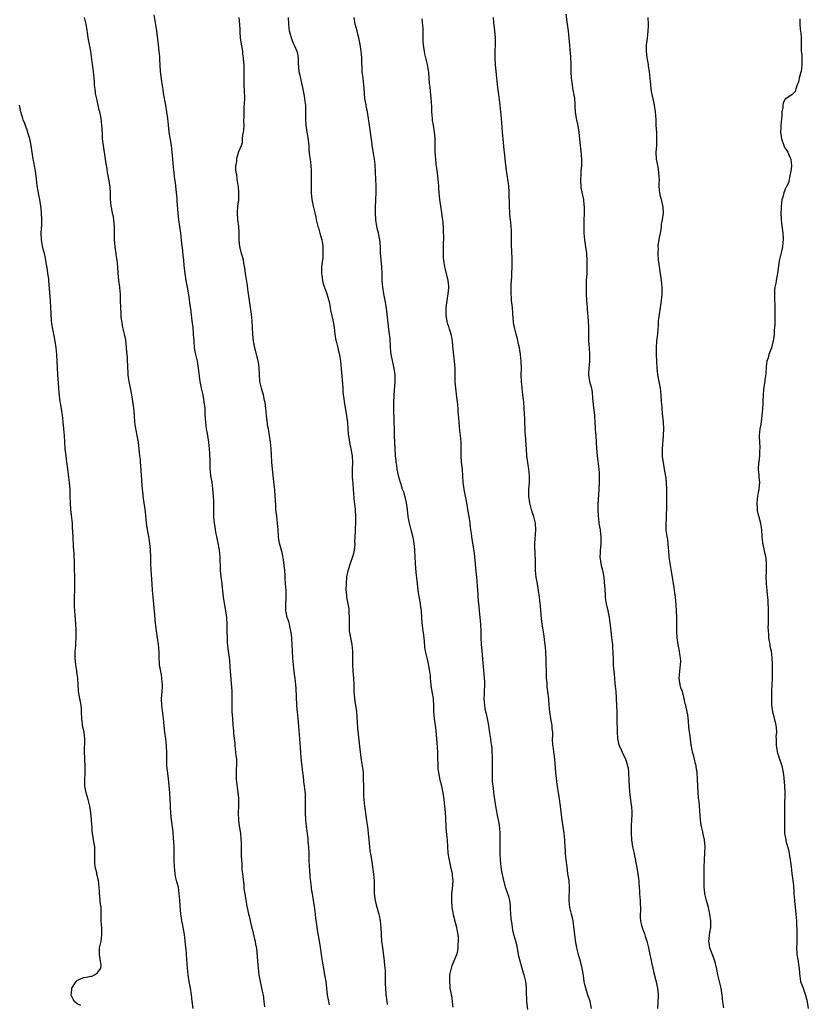
# Model space of a CAD drawing. Units: inches. Extents: x 2607000 to 2610000, y 1524000 to 1527000.
# Drawn here: x 2609736 to 2609970, y 1524578 to 1524870 of the extents above; entities that cross this region are included whole.
import ezdxf

# ---------------------------------------------------------------- set-up
doc = ezdxf.new("R2010")
doc.units = ezdxf.units.IN
doc.header["$MEASUREMENT"] = 0
doc.layers.add('LD26071524_10ft', color=7, linetype='Continuous')

msp = doc.modelspace()

# ---------------------------------------------------------------- linework, layer by layer
at = {"layer": 'LD26071524_10ft'}
for points, elevation in [([(2609787.39, 1524577), (2609787.13, 1524579.14), (2609786.94, 1524581.06), (2609786.61, 1524583), (2609786.22, 1524585), (2609785.92, 1524587), (2609785.73, 1524589), (2609785.62, 1524590.38), (2609785.5, 1524591.5), (2609785.3, 1524594.7), (2609785.23, 1524595.23), (2609785.08, 1524597), (2609784.79, 1524599), (2609784.5, 1524600.5), (2609784.31, 1524601.69), (2609784.06, 1524603), (2609783.92, 1524603.92), (2609783.79, 1524605), (2609783.68, 1524606.32), (2609783.55, 1524607.55), (2609783.45, 1524609), (2609783.3, 1524611), (2609783.01, 1524613), (2609782.58, 1524614.58), (2609782.18, 1524616.18), (2609782.05, 1524617), (2609781.95, 1524618.05), (2609781.84, 1524619), (2609781.76, 1524621), (2609781.76, 1524621.76), (2609781.73, 1524623), (2609781.74, 1524623.74), (2609781.72, 1524625), (2609781.64, 1524626.36), (2609781.61, 1524627.61), (2609781.47, 1524629), (2609781.45, 1524629.45), (2609780.99, 1524633), (2609780.76, 1524635), (2609780.64, 1524636.64), (2609780.64, 1524637.36), (2609780.59, 1524639), (2609780.49, 1524641), (2609780.2, 1524644.2), (2609779.94, 1524646.06), (2609779.61, 1524649), (2609779.6, 1524650.4), (2609779.57, 1524651), (2609779.58, 1524653), (2609779.51, 1524654.49), (2609779.5, 1524655), (2609779.27, 1524657), (2609778.99, 1524659), (2609778.81, 1524660.81), (2609778.63, 1524663), (2609778.11, 1524667), (2609778.05, 1524669), (2609778.08, 1524669.92), (2609778.28, 1524672.28), (2609778.27, 1524673), (2609778.18, 1524673.82), (2609778.14, 1524675), (2609777.99, 1524675.99), (2609777.8, 1524677), (2609777.46, 1524679), (2609777.42, 1524679.42), (2609777.33, 1524681), (2609777.3, 1524682.7), (2609777.13, 1524685), (2609776.87, 1524687), (2609776.57, 1524689), (2609776.14, 1524692.14), (2609776.03, 1524693.97), (2609775.8, 1524695.8), (2609775.71, 1524697), (2609775.52, 1524699), (2609775.38, 1524701), (2609775.28, 1524703), (2609774.93, 1524707), (2609774.88, 1524709), (2609774.86, 1524710.86), (2609774.74, 1524713), (2609774.52, 1524715), (2609774.21, 1524717), (2609774.01, 1524718.01), (2609773.72, 1524719.72), (2609773.56, 1524721), (2609773.34, 1524723.34), (2609773.13, 1524725.13), (2609772.85, 1524727), (2609772.56, 1524729), (2609772.53, 1524729.47), (2609772.38, 1524731), (2609772.28, 1524732.28), (2609771.92, 1524738.08), (2609771.83, 1524739), (2609771.74, 1524739.74), (2609771.62, 1524741), (2609771.14, 1524745), (2609770.8, 1524747), (2609770.52, 1524748.52), (2609770.39, 1524749), (2609770.23, 1524750.23), (2609770.12, 1524751), (2609770, 1524753), (2609769.89, 1524754.11), (2609769.83, 1524755), (2609769.74, 1524755.74), (2609769.24, 1524759), (2609768.84, 1524761.16), (2609768.43, 1524763), (2609768.22, 1524764.22), (2609768.13, 1524765), (2609768.11, 1524765.89), (2609768.03, 1524767), (2609767.98, 1524767.98), (2609767.95, 1524769), (2609767.88, 1524770.12), (2609767.76, 1524771.76), (2609767.65, 1524773), (2609767.49, 1524774.51), (2609767.45, 1524775), (2609767.4, 1524775.4), (2609767.08, 1524777), (2609766.58, 1524779), (2609766.31, 1524780.31), (2609766.21, 1524781), (2609766.08, 1524782.08), (2609766, 1524783), (2609765.9, 1524785), (2609765.89, 1524787), (2609765.84, 1524789), (2609765.77, 1524789.77), (2609765.63, 1524791), (2609765.34, 1524793), (2609765.13, 1524795.13), (2609765.03, 1524797), (2609764.86, 1524799), (2609764.61, 1524800.61), (2609764.57, 1524801), (2609764.27, 1524803), (2609764.17, 1524804.17), (2609764.08, 1524805), (2609764.08, 1524809), (2609763.96, 1524810.04), (2609763.87, 1524811), (2609763.73, 1524811.73), (2609763.45, 1524813), (2609763.07, 1524815.07), (2609762.93, 1524817.07), (2609762.9, 1524819), (2609762.78, 1524820.78), (2609762.4, 1524823), (2609762.15, 1524824.15), (2609762.01, 1524825), (2609761.85, 1524826.15), (2609761.58, 1524827.58), (2609761.39, 1524829), (2609760.79, 1524833), (2609760.55, 1524835), (2609760.46, 1524836.46), (2609760.35, 1524839), (2609760.09, 1524841), (2609759.87, 1524842.13), (2609759.68, 1524843), (2609759.54, 1524843.54), (2609759.24, 1524845), (2609758.82, 1524846.82), (2609758.48, 1524848.48), (2609758.4, 1524849), (2609758.14, 1524851), (2609758.1, 1524852.1), (2609757.99, 1524853), (2609757.95, 1524853.95), (2609757.8, 1524855), (2609757.72, 1524855.72), (2609757.53, 1524857), (2609757.04, 1524861.04), (2609756.69, 1524863), (2609756.3, 1524865), (2609756.15, 1524865.85), (2609755.85, 1524867.85), (2609755.66, 1524869), (2609755.2, 1524871)], 7490), ([(2609775.75, 1524871.75), (2609776.05, 1524869.95), (2609776.48, 1524867), (2609777, 1524862.92), (2609777.23, 1524861), (2609777.38, 1524859.38), (2609777.42, 1524858.58), (2609777.66, 1524855), (2609778.02, 1524852.02), (2609778.4, 1524849.6), (2609778.55, 1524848.55), (2609779.24, 1524845), (2609779.52, 1524843), (2609779.75, 1524841), (2609779.95, 1524839), (2609780.19, 1524837), (2609780.91, 1524833), (2609781.12, 1524831), (2609781.24, 1524829), (2609781.45, 1524826.55), (2609781.64, 1524825), (2609781.81, 1524823.81), (2609781.89, 1524823), (2609782.03, 1524822.03), (2609782.38, 1524819), (2609782.53, 1524817.47), (2609782.56, 1524817), (2609782.56, 1524816.56), (2609782.81, 1524812.81), (2609783.03, 1524811), (2609783.36, 1524809), (2609783.64, 1524807), (2609783.83, 1524805), (2609783.91, 1524803.91), (2609784.21, 1524801.79), (2609784.34, 1524800.34), (2609784.49, 1524799), (2609784.66, 1524797.34), (2609784.93, 1524795), (2609785.24, 1524793), (2609785.63, 1524791), (2609786.13, 1524788.13), (2609786.44, 1524785.56), (2609786.59, 1524784.59), (2609787.05, 1524781), (2609787.29, 1524779), (2609787.45, 1524777), (2609787.56, 1524775), (2609787.74, 1524773), (2609787.93, 1524771.93), (2609788.12, 1524771), (2609788.57, 1524769), (2609788.91, 1524767), (2609789.39, 1524763), (2609789.77, 1524761), (2609790.23, 1524759), (2609790.61, 1524757), (2609790.82, 1524755), (2609790.91, 1524753.09), (2609791.03, 1524750.97), (2609791.28, 1524749), (2609791.54, 1524747.54), (2609791.92, 1524745), (2609792.04, 1524744.04), (2609792.15, 1524743), (2609792.21, 1524741.79), (2609792.28, 1524741), (2609792.31, 1524740.31), (2609792.33, 1524739), (2609792.39, 1524737), (2609792.43, 1524736.43), (2609792.59, 1524735), (2609792.9, 1524733.1), (2609793.18, 1524731.18), (2609793.36, 1524729), (2609793.4, 1524727.4), (2609793.44, 1524726.56), (2609793.42, 1524725), (2609793.41, 1524723.41), (2609793.46, 1524722.54), (2609793.6, 1524721), (2609793.84, 1524719.84), (2609793.94, 1524719), (2609794.16, 1524717.84), (2609794.35, 1524717), (2609794.76, 1524715), (2609795.11, 1524713), (2609795.32, 1524711), (2609795.38, 1524707), (2609795.58, 1524705), (2609795.78, 1524703.78), (2609796.32, 1524699), (2609796.68, 1524696.68), (2609797.02, 1524695), (2609797.31, 1524693), (2609797.41, 1524691), (2609797.41, 1524689), (2609797.45, 1524687), (2609797.52, 1524685.52), (2609797.7, 1524683.7), (2609798.07, 1524681), (2609798.16, 1524680.16), (2609798.31, 1524678.31), (2609798.84, 1524671), (2609798.9, 1524669), (2609798.88, 1524667), (2609798.92, 1524665.08), (2609799.03, 1524663.03), (2609799.18, 1524661), (2609799.36, 1524659.36), (2609799.4, 1524658.6), (2609799.73, 1524655.73), (2609799.76, 1524655), (2609799.99, 1524653), (2609800.07, 1524652.07), (2609800.22, 1524651), (2609800.27, 1524649.73), (2609800.25, 1524649), (2609800.17, 1524648.17), (2609800.14, 1524647), (2609800.17, 1524645.83), (2609800.17, 1524645), (2609800.69, 1524641), (2609800.72, 1524640.72), (2609800.82, 1524639), (2609800.83, 1524637), (2609800.78, 1524635), (2609800.83, 1524632.83), (2609801.06, 1524631.06), (2609801.41, 1524629), (2609801.57, 1524627), (2609801.6, 1524626.4), (2609801.63, 1524623.63), (2609801.67, 1524623), (2609801.67, 1524622.33), (2609801.73, 1524621), (2609801.85, 1524619.85), (2609801.84, 1524619), (2609801.88, 1524618.12), (2609802.06, 1524617), (2609802.16, 1524616.16), (2609802.42, 1524613.58), (2609802.47, 1524612.47), (2609802.69, 1524611), (2609803, 1524609.18), (2609803.36, 1524607.36), (2609803.51, 1524606.49), (2609803.84, 1524605), (2609804.08, 1524604.08), (2609804.3, 1524603), (2609804.81, 1524600.81), (2609805, 1524600.2), (2609805.6, 1524597.6), (2609805.79, 1524597), (2609805.94, 1524595.94), (2609806.17, 1524595), (2609806.32, 1524593.68), (2609806.4, 1524592.4), (2609806.52, 1524591), (2609806.7, 1524589), (2609806.91, 1524587), (2609807.25, 1524585), (2609807.59, 1524583.59), (2609807.72, 1524583), (2609807.88, 1524582.12), (2609808.13, 1524581), (2609808.25, 1524580.25), (2609808.41, 1524579), (2609808.52, 1524577.48)], 7500), ([(2609827.89, 1524578.11), (2609827.53, 1524579.53), (2609827.3, 1524581), (2609826.82, 1524585), (2609826.49, 1524587), (2609826.23, 1524588.23), (2609825.74, 1524591), (2609825.67, 1524591.67), (2609825.49, 1524593), (2609825.21, 1524595.21), (2609824.93, 1524596.93), (2609824.31, 1524600.31), (2609824.2, 1524601), (2609824.09, 1524601.91), (2609823.79, 1524603.79), (2609823.68, 1524605), (2609823.4, 1524607.4), (2609823.15, 1524609), (2609822.78, 1524611), (2609822.55, 1524612.55), (2609822.47, 1524613), (2609822.13, 1524616.13), (2609821.99, 1524618.01), (2609821.9, 1524619), (2609821.82, 1524621), (2609821.78, 1524623), (2609821.7, 1524625), (2609821.56, 1524626.44), (2609821.48, 1524627.48), (2609821, 1524631), (2609820.81, 1524633), (2609820.71, 1524635), (2609820.72, 1524636.72), (2609820.71, 1524637.29), (2609820.75, 1524639), (2609820.71, 1524640.71), (2609820.67, 1524641.33), (2609820.48, 1524643), (2609820.26, 1524644.26), (2609820.09, 1524645.91), (2609819.95, 1524647), (2609819.88, 1524647.88), (2609819.77, 1524649), (2609819.58, 1524650.42), (2609819.49, 1524651.49), (2609819.32, 1524653), (2609819.06, 1524657), (2609818.76, 1524660.76), (2609818.55, 1524663), (2609818.33, 1524665), (2609818.3, 1524665.7), (2609818.18, 1524667), (2609817.98, 1524671.98), (2609817.87, 1524673), (2609817.63, 1524675), (2609817.54, 1524675.54), (2609817.35, 1524677), (2609817.13, 1524679), (2609816.96, 1524680.96), (2609816.83, 1524683), (2609816.77, 1524684.77), (2609816.63, 1524687), (2609816.46, 1524688.46), (2609816.38, 1524689), (2609816.16, 1524689.84), (2609815.94, 1524691), (2609815.76, 1524691.76), (2609815.33, 1524693), (2609815, 1524694.55), (2609814.92, 1524695), (2609814.91, 1524696.91), (2609814.99, 1524699), (2609814.95, 1524701), (2609814.83, 1524703), (2609814.74, 1524704.74), (2609814.69, 1524705.31), (2609814.58, 1524707), (2609814.44, 1524708.44), (2609814.19, 1524710.19), (2609814.05, 1524711), (2609813.86, 1524711.86), (2609813.01, 1524715.01), (2609812.75, 1524716.75), (2609812.75, 1524717.25), (2609812.63, 1524719), (2609812.43, 1524721), (2609812.18, 1524723), (2609811.97, 1524725), (2609811.89, 1524726.11), (2609811.83, 1524727.83), (2609811.76, 1524729), (2609811.6, 1524731), (2609811.52, 1524731.52), (2609811.13, 1524735.13), (2609810.78, 1524739), (2609810.61, 1524741.39), (2609810.51, 1524743), (2609810.33, 1524745), (2609810.07, 1524747), (2609809.71, 1524749), (2609809.59, 1524749.59), (2609809.32, 1524751.32), (2609809.14, 1524753), (2609808.99, 1524755), (2609808.76, 1524756.76), (2609808.61, 1524757.39), (2609808.25, 1524759), (2609807.97, 1524759.97), (2609807.66, 1524761), (2609807.23, 1524763), (2609807.11, 1524765), (2609807.01, 1524767.01), (2609806.75, 1524768.75), (2609805.7, 1524773), (2609805.3, 1524775), (2609805.07, 1524777), (2609804.92, 1524781), (2609804.73, 1524783), (2609804.44, 1524785), (2609804.11, 1524787), (2609803.62, 1524790.38), (2609803.48, 1524791.48), (2609802.94, 1524795), (2609802.71, 1524796.71), (2609802.56, 1524797.44), (2609802.29, 1524799), (2609802.06, 1524800.06), (2609801.76, 1524801), (2609801.32, 1524802.68), (2609801.25, 1524803), (2609801.08, 1524805), (2609801.09, 1524807.09), (2609800.94, 1524809), (2609800.67, 1524811), (2609800.55, 1524813), (2609800.69, 1524815), (2609800.91, 1524816.91), (2609800.98, 1524819), (2609800.83, 1524820.83), (2609800.73, 1524821.27), (2609800.49, 1524823), (2609800.36, 1524824.36), (2609800.21, 1524825), (2609800.09, 1524825.91), (2609800.11, 1524827), (2609800.35, 1524828.35), (2609800.35, 1524829), (2609800.44, 1524829.56), (2609801, 1524831.2), (2609801.71, 1524833), (2609802.05, 1524833.95), (2609802.05, 1524835), (2609802.12, 1524836.12), (2609802.34, 1524837), (2609802.45, 1524837.55), (2609802.52, 1524839), (2609802.46, 1524840.46), (2609802.54, 1524841.46), (2609802.5, 1524843), (2609802.57, 1524844.57), (2609802.66, 1524845.34), (2609802.72, 1524847), (2609802.66, 1524849.34), (2609802.57, 1524851), (2609802.54, 1524852.54), (2609802.56, 1524853.44), (2609802.56, 1524855), (2609802.5, 1524857), (2609802.47, 1524857.53), (2609802.33, 1524859), (2609802.18, 1524860.18), (2609802.09, 1524861), (2609801.66, 1524863.66), (2609801.49, 1524865), (2609801.38, 1524866.62), (2609801.31, 1524867.31), (2609801.22, 1524869), (2609801.06, 1524870.94)], 7510), ([(2609815.62, 1524871), (2609815.65, 1524869), (2609815.77, 1524867.77), (2609815.88, 1524867), (2609816.24, 1524865.76), (2609816.44, 1524865), (2609817, 1524863.63), (2609817.21, 1524863.21), (2609817.47, 1524862.53), (2609818.13, 1524861), (2609818.33, 1524860.33), (2609818.52, 1524859), (2609818.57, 1524857.43), (2609818.79, 1524855), (2609819, 1524853.91), (2609819.54, 1524851.54), (2609819.79, 1524850.21), (2609820.24, 1524848.24), (2609820.47, 1524847), (2609820.67, 1524845.33), (2609820.72, 1524845), (2609820.74, 1524844.74), (2609820.77, 1524843), (2609820.74, 1524840.74), (2609820.81, 1524839), (2609821.1, 1524837), (2609821.43, 1524835.43), (2609821.5, 1524834.5), (2609821.68, 1524833), (2609821.76, 1524831.76), (2609821.94, 1524829.94), (2609822.18, 1524828.18), (2609822.31, 1524827), (2609822.38, 1524825.62), (2609822.44, 1524825), (2609822.45, 1524824.45), (2609822.45, 1524823), (2609822.42, 1524822.42), (2609822.37, 1524820.37), (2609822.39, 1524819), (2609822.58, 1524817), (2609822.98, 1524814.98), (2609823.48, 1524813), (2609823.78, 1524811.78), (2609823.94, 1524811), (2609824.41, 1524809), (2609824.54, 1524808.54), (2609825.01, 1524807), (2609825.59, 1524805), (2609825.82, 1524803.82), (2609825.89, 1524803), (2609825.85, 1524802.15), (2609825.9, 1524801), (2609825.83, 1524799.83), (2609825.64, 1524798.36), (2609825.52, 1524797), (2609825.48, 1524795), (2609825.57, 1524794.43), (2609825.75, 1524793), (2609825.99, 1524791.99), (2609827.08, 1524789), (2609827.66, 1524787), (2609827.85, 1524786.15), (2609828.06, 1524785), (2609828.18, 1524784.18), (2609828.83, 1524781.17), (2609829.22, 1524779), (2609829.46, 1524777), (2609829.65, 1524775.65), (2609829.78, 1524775), (2609830.28, 1524773), (2609830.45, 1524772.45), (2609830.82, 1524770.82), (2609831.08, 1524769), (2609831.68, 1524762.32), (2609831.76, 1524761), (2609831.8, 1524759.8), (2609831.9, 1524759), (2609832.07, 1524757.93), (2609832.15, 1524757), (2609832.91, 1524752.91), (2609833, 1524752.24), (2609833.15, 1524750.85), (2609833.33, 1524749), (2609833.42, 1524747.42), (2609833.61, 1524746.39), (2609833.75, 1524745), (2609833.95, 1524743.95), (2609834.15, 1524743), (2609834.53, 1524741), (2609834.65, 1524739), (2609834.58, 1524737), (2609834.57, 1524735), (2609834.71, 1524733.29), (2609834.73, 1524732.73), (2609834.91, 1524731), (2609835.18, 1524727.18), (2609835.25, 1524726.75), (2609835.45, 1524725), (2609835.59, 1524723), (2609835.53, 1524721), (2609835.43, 1524719.43), (2609835.43, 1524719), (2609835.47, 1524718.53), (2609835.38, 1524717), (2609835.31, 1524715.31), (2609835.35, 1524715), (2609835.36, 1524714.64), (2609835.18, 1524713), (2609835, 1524712), (2609834.7, 1524711), (2609833.97, 1524709), (2609833.27, 1524706.73), (2609833, 1524705.56), (2609832.93, 1524705.07), (2609832.93, 1524704.93), (2609832.75, 1524703), (2609832.71, 1524701.29), (2609832.73, 1524701), (2609832.78, 1524700.78), (2609832.92, 1524699), (2609833, 1524698.52), (2609833.61, 1524695.61), (2609833.59, 1524695), (2609833.55, 1524694.45), (2609833.67, 1524693), (2609833.7, 1524691.7), (2609833.66, 1524691), (2609833.72, 1524689), (2609834.05, 1524687), (2609834.51, 1524685), (2609834.72, 1524683), (2609834.71, 1524681.29), (2609834.72, 1524679), (2609834.8, 1524677.2), (2609834.96, 1524675), (2609835.05, 1524673), (2609835.1, 1524671), (2609835.25, 1524669), (2609835.48, 1524667.48), (2609835.62, 1524666.38), (2609835.84, 1524665), (2609836.08, 1524661.92), (2609836.18, 1524660.18), (2609836.49, 1524657.51), (2609836.93, 1524653), (2609837.26, 1524650.74), (2609837.55, 1524649), (2609837.72, 1524647.72), (2609837.79, 1524647), (2609837.88, 1524645), (2609837.91, 1524643), (2609837.95, 1524642.05), (2609837.98, 1524639.98), (2609838.04, 1524639), (2609838.24, 1524637), (2609838.82, 1524632.82), (2609839.1, 1524631), (2609839.35, 1524629), (2609839.67, 1524625), (2609839.81, 1524623.81), (2609840.16, 1524621.84), (2609840.37, 1524620.37), (2609840.9, 1524616.9), (2609841.11, 1524614.89), (2609841.14, 1524613), (2609841.11, 1524611.11), (2609841.36, 1524609), (2609841.74, 1524607.74), (2609842.31, 1524605.69), (2609842.52, 1524605), (2609842.61, 1524604.61), (2609842.87, 1524603), (2609843.03, 1524601), (2609843.16, 1524598.84), (2609843.31, 1524597), (2609843.53, 1524595), (2609843.94, 1524591.94), (2609844.1, 1524591), (2609844.21, 1524589.79), (2609844.31, 1524589), (2609844.36, 1524588.36), (2609844.33, 1524585.67), (2609844.39, 1524584.39), (2609844.59, 1524581.41), (2609844.59, 1524581), (2609844.62, 1524580.62), (2609844.81, 1524579), (2609845, 1524578.15)], 7520), ([(2609864.56, 1524577.44), (2609864.38, 1524579), (2609864.21, 1524580.21), (2609863.81, 1524582.19), (2609863.69, 1524583), (2609863.67, 1524583.67), (2609863.51, 1524585), (2609863.51, 1524586.49), (2609863.57, 1524587), (2609863.79, 1524587.79), (2609864.02, 1524589), (2609864.28, 1524589.72), (2609865.59, 1524593), (2609865.92, 1524594.08), (2609865.99, 1524595), (2609866.02, 1524596.02), (2609866.14, 1524597), (2609866.13, 1524597.87), (2609866.06, 1524599), (2609865.85, 1524599.85), (2609865.65, 1524601), (2609865.06, 1524603.07), (2609865, 1524603.35), (2609864.65, 1524604.65), (2609864.53, 1524605.47), (2609864.28, 1524607), (2609864.11, 1524609), (2609864.1, 1524609.9), (2609864.17, 1524611), (2609864.38, 1524612.38), (2609864.55, 1524615), (2609864.38, 1524616.38), (2609864.33, 1524617), (2609863.88, 1524619), (2609863.4, 1524621), (2609863.08, 1524623.08), (2609862.96, 1524625.04), (2609862.81, 1524627), (2609862.64, 1524628.64), (2609862.5, 1524630.5), (2609862.35, 1524633.65), (2609862.27, 1524635), (2609862.14, 1524636.14), (2609862.09, 1524637), (2609861.97, 1524637.97), (2609861.88, 1524639), (2609861.57, 1524641), (2609861.14, 1524643), (2609860.72, 1524644.72), (2609860.62, 1524645.38), (2609860.29, 1524647), (2609860.12, 1524648.12), (2609860.06, 1524649), (2609860.07, 1524649.93), (2609860, 1524651), (2609859.96, 1524651.96), (2609859.97, 1524653), (2609859.82, 1524655.82), (2609859.46, 1524659.46), (2609859.27, 1524661), (2609858.99, 1524663), (2609858.82, 1524665), (2609858.8, 1524667), (2609858.71, 1524668.71), (2609858.68, 1524669), (2609858.14, 1524672.14), (2609858.04, 1524673), (2609857.85, 1524675), (2609857.8, 1524675.8), (2609857.65, 1524677), (2609857.34, 1524678.66), (2609857.26, 1524679.26), (2609856.82, 1524681), (2609856.37, 1524683), (2609856.17, 1524684.17), (2609856.01, 1524685.99), (2609855.8, 1524687.8), (2609855.68, 1524689), (2609855.38, 1524691.38), (2609855.23, 1524693), (2609855.1, 1524695), (2609854.89, 1524696.89), (2609854.85, 1524697.15), (2609854.28, 1524700.28), (2609853.94, 1524703), (2609853.87, 1524703.87), (2609853.56, 1524706.44), (2609853.33, 1524709), (2609853.17, 1524713), (2609852.98, 1524715), (2609852.68, 1524716.68), (2609852.07, 1524719), (2609851.83, 1524719.83), (2609851.54, 1524721), (2609851.19, 1524723), (2609851.01, 1524725), (2609850.72, 1524727), (2609850.4, 1524728.4), (2609850.18, 1524729), (2609849.95, 1524729.95), (2609849.54, 1524731), (2609849.45, 1524731.45), (2609848.91, 1524733), (2609848.36, 1524735), (2609848.1, 1524736.1), (2609847.96, 1524737), (2609847.82, 1524738.18), (2609847.67, 1524739), (2609847.59, 1524739.59), (2609847.45, 1524741), (2609847.32, 1524743), (2609847.14, 1524746.86), (2609847.09, 1524749), (2609847.06, 1524750.94), (2609846.95, 1524755), (2609846.94, 1524756.94), (2609847, 1524758.65), (2609847.01, 1524759.01), (2609847.31, 1524763), (2609847.32, 1524765), (2609847.08, 1524767), (2609846.16, 1524771), (2609846.05, 1524772.05), (2609845.93, 1524773), (2609845.91, 1524773.91), (2609845.85, 1524775), (2609845.8, 1524775.8), (2609845.68, 1524777), (2609845.47, 1524778.53), (2609845.38, 1524779.38), (2609844.97, 1524783), (2609844.72, 1524784.72), (2609844.32, 1524787), (2609843.95, 1524789), (2609843.64, 1524791), (2609843.5, 1524793), (2609843.48, 1524795), (2609843.36, 1524797), (2609843.13, 1524799.13), (2609843.01, 1524801), (2609842.97, 1524803), (2609842.79, 1524805), (2609842.36, 1524807), (2609842.09, 1524808.09), (2609841.89, 1524809), (2609841.57, 1524811), (2609841.46, 1524813), (2609841.5, 1524814.5), (2609841.64, 1524817), (2609841.69, 1524819), (2609841.67, 1524821), (2609841.62, 1524823), (2609841.52, 1524825), (2609841.35, 1524827.35), (2609841.16, 1524829), (2609841, 1524830.15), (2609840.52, 1524833), (2609840.46, 1524833.54), (2609840.07, 1524836.07), (2609839.97, 1524837), (2609839.74, 1524839), (2609839.46, 1524841), (2609839.1, 1524843), (2609838.73, 1524844.73), (2609838.69, 1524845), (2609838.42, 1524846.42), (2609838.34, 1524847), (2609838.09, 1524849.91), (2609838.05, 1524851), (2609837.96, 1524851.96), (2609837.81, 1524853), (2609837.58, 1524855), (2609837.43, 1524859), (2609837.21, 1524861), (2609836.91, 1524863), (2609836.56, 1524865), (2609836.39, 1524865.61), (2609836.04, 1524867), (2609835.44, 1524869), (2609835.14, 1524871)], 7530), ([(2609905.59, 1524577), (2609905.13, 1524579.13), (2609904.52, 1524581), (2609903.89, 1524583), (2609903.71, 1524583.71), (2609903.44, 1524585), (2609903.21, 1524586.79), (2609902.84, 1524589), (2609902.28, 1524591), (2609901.68, 1524593), (2609901.23, 1524595), (2609900.87, 1524597.13), (2609900.62, 1524599), (2609900.47, 1524600.47), (2609900.12, 1524603), (2609899.9, 1524603.9), (2609899.67, 1524605), (2609899.17, 1524607), (2609898.93, 1524608.93), (2609898.93, 1524609.07), (2609899.08, 1524613), (2609898.9, 1524615), (2609898.58, 1524617), (2609898.31, 1524619), (2609898.07, 1524621), (2609897.87, 1524623), (2609897.81, 1524623.81), (2609897.69, 1524626.31), (2609897.64, 1524627), (2609897.44, 1524629), (2609896.89, 1524632.89), (2609896.35, 1524637), (2609895.93, 1524639.93), (2609895.76, 1524641), (2609895.5, 1524643), (2609895.43, 1524643.43), (2609895.02, 1524647.02), (2609894.67, 1524651), (2609894.5, 1524652.5), (2609894.38, 1524653), (2609894.25, 1524654.25), (2609894.09, 1524655), (2609894.04, 1524657), (2609894.08, 1524657.92), (2609894.05, 1524659), (2609893.94, 1524659.94), (2609893.86, 1524661), (2609893.5, 1524663), (2609893.2, 1524665), (2609893.04, 1524666.96), (2609892.9, 1524668.9), (2609892.65, 1524671), (2609892.45, 1524672.45), (2609892.4, 1524673), (2609892.39, 1524673.61), (2609892.25, 1524675), (2609892.21, 1524676.21), (2609892.17, 1524680.17), (2609891.99, 1524683), (2609891.81, 1524685), (2609891.65, 1524686.35), (2609891.54, 1524687.54), (2609890.92, 1524691), (2609890.72, 1524692.72), (2609890.55, 1524695), (2609890.41, 1524696.41), (2609890.37, 1524697), (2609890.15, 1524699), (2609889.89, 1524701), (2609889.66, 1524702.34), (2609889.45, 1524703.45), (2609889.2, 1524705), (2609889, 1524706.97), (2609888.92, 1524709.08), (2609888.82, 1524712.82), (2609888.79, 1524713.21), (2609888.79, 1524715), (2609889.03, 1524719), (2609888.92, 1524721), (2609888.47, 1524723), (2609888.09, 1524724.09), (2609887.82, 1524725), (2609887.27, 1524727), (2609886.99, 1524729), (2609886.99, 1524731), (2609887.14, 1524733), (2609887.17, 1524735), (2609887, 1524737), (2609886.7, 1524739), (2609886.43, 1524741), (2609886.25, 1524743), (2609886.15, 1524744.15), (2609886.07, 1524745.93), (2609885.93, 1524747.93), (2609885.82, 1524751.82), (2609885.61, 1524755), (2609885.45, 1524757), (2609885.24, 1524759), (2609884.98, 1524760.98), (2609884.79, 1524763), (2609884.75, 1524765), (2609884.76, 1524767), (2609884.7, 1524769), (2609884.51, 1524771), (2609884.33, 1524772.33), (2609884.2, 1524773), (2609883.93, 1524774.07), (2609883.63, 1524775.63), (2609883.24, 1524777), (2609882.73, 1524779), (2609882.47, 1524780.47), (2609882.4, 1524781), (2609882.37, 1524781.63), (2609882.12, 1524785), (2609881.86, 1524787), (2609881.79, 1524787.79), (2609881.69, 1524789), (2609881.75, 1524790.25), (2609881.72, 1524791), (2609881.73, 1524791.73), (2609881.92, 1524794.08), (2609881.94, 1524795), (2609882.02, 1524797), (2609882.04, 1524799), (2609881.89, 1524802.11), (2609881.82, 1524803), (2609881.82, 1524805), (2609881.87, 1524807), (2609881.81, 1524807.81), (2609881.78, 1524809), (2609881.65, 1524810.35), (2609881.48, 1524811.48), (2609881.34, 1524813), (2609881.24, 1524815), (2609881.25, 1524815.25), (2609881.17, 1524818.83), (2609881.18, 1524819.18), (2609881.01, 1524821), (2609880.46, 1524825), (2609880.4, 1524825.6), (2609880.08, 1524828.08), (2609879.89, 1524830.11), (2609879.68, 1524831.68), (2609879.32, 1524835), (2609879.15, 1524837), (2609878.89, 1524841.11), (2609878.72, 1524843), (2609878.51, 1524845), (2609878.12, 1524848.12), (2609877.81, 1524850.19), (2609877.24, 1524855), (2609877.06, 1524857), (2609876.99, 1524859), (2609877.04, 1524861.04), (2609877.11, 1524863), (2609877.08, 1524865), (2609876.89, 1524867), (2609876.69, 1524868.69), (2609876.64, 1524869.36), (2609876.48, 1524871)], 7550), ([(2609897.97, 1524871.97), (2609898.27, 1524869.73), (2609898.36, 1524869), (2609898.64, 1524867), (2609898.88, 1524864.88), (2609899.3, 1524859.3), (2609899.42, 1524857), (2609899.45, 1524855), (2609899.53, 1524853), (2609899.8, 1524851), (2609899.98, 1524850.02), (2609900.18, 1524849), (2609900.48, 1524847), (2609900.61, 1524845.39), (2609900.64, 1524844.64), (2609900.76, 1524843), (2609901.05, 1524841), (2609901.38, 1524839.38), (2609901.67, 1524837.67), (2609901.77, 1524837), (2609902.13, 1524833.87), (2609902.46, 1524830.46), (2609902.58, 1524828.58), (2609902.56, 1524827), (2609902.43, 1524825.57), (2609902.43, 1524825), (2609902.4, 1524824.4), (2609902.29, 1524823), (2609902.31, 1524822.31), (2609902.38, 1524821), (2609902.44, 1524820.44), (2609903.16, 1524817), (2609903.33, 1524815.33), (2609903.38, 1524815), (2609903.41, 1524813), (2609903.34, 1524810.66), (2609903.27, 1524809), (2609903.27, 1524807), (2609903.46, 1524805), (2609903.69, 1524803.69), (2609903.79, 1524803), (2609904.05, 1524801), (2609904.17, 1524799), (2609904.2, 1524797), (2609904.15, 1524795), (2609904.03, 1524793), (2609903.95, 1524791), (2609903.97, 1524789), (2609904.07, 1524787), (2609904.25, 1524785), (2609904.33, 1524784.33), (2609904.62, 1524781), (2609904.67, 1524779), (2609904.64, 1524777), (2609904.67, 1524776.67), (2609904.71, 1524775), (2609904.86, 1524773), (2609904.96, 1524771), (2609904.93, 1524769), (2609904.77, 1524767), (2609904.69, 1524765.31), (2609904.67, 1524765), (2609904.95, 1524763), (2609905.52, 1524761), (2609905.77, 1524759.77), (2609905.89, 1524758.11), (2609906.06, 1524756.06), (2609906.42, 1524753), (2609906.45, 1524752.45), (2609906.56, 1524751), (2609906.67, 1524749.33), (2609906.66, 1524748.66), (2609906.81, 1524747), (2609906.97, 1524745.03), (2609907.08, 1524743.08), (2609907.24, 1524741), (2609907.72, 1524737), (2609907.82, 1524735.82), (2609907.83, 1524735), (2609907.83, 1524734.17), (2609907.84, 1524733), (2609907.77, 1524731), (2609907.45, 1524726.55), (2609907.43, 1524725), (2609907.52, 1524723), (2609907.61, 1524722.39), (2609907.76, 1524721), (2609907.92, 1524719.92), (2609908.11, 1524719), (2609908.28, 1524717.72), (2609908.36, 1524717), (2609908.34, 1524715), (2609908.2, 1524713.8), (2609908.14, 1524713), (2609908.13, 1524712.13), (2609908.08, 1524711), (2609908.35, 1524709), (2609908.45, 1524708.45), (2609908.82, 1524707), (2609909.18, 1524705), (2609909.37, 1524703.37), (2609909.5, 1524701.5), (2609909.6, 1524699.6), (2609909.65, 1524699), (2609909.77, 1524698.23), (2609909.93, 1524697), (2609910.37, 1524695), (2609910.77, 1524693), (2609911.26, 1524689), (2609911.54, 1524687), (2609911.59, 1524686.41), (2609911.76, 1524685), (2609911.84, 1524683.84), (2609911.89, 1524683), (2609912.01, 1524680.01), (2609912.03, 1524679), (2609912.09, 1524677.91), (2609912.17, 1524677), (2609912.26, 1524676.26), (2609912.53, 1524673.47), (2609912.63, 1524672.63), (2609912.76, 1524671), (2609912.86, 1524669.14), (2609912.88, 1524668.88), (2609913.06, 1524665), (2609913.13, 1524662.87), (2609913.15, 1524659.15), (2609913.31, 1524657), (2609913.6, 1524655.6), (2609913.79, 1524655), (2609914.45, 1524653.55), (2609914.68, 1524653), (2609915, 1524652.34), (2609915.48, 1524651.48), (2609915.67, 1524651), (2609915.91, 1524650.09), (2609916.29, 1524649), (2609916.4, 1524648.4), (2609916.57, 1524647), (2609916.68, 1524644.68), (2609916.73, 1524643), (2609916.87, 1524641.13), (2609917.36, 1524637.36), (2609917.4, 1524637), (2609917.52, 1524635), (2609917.51, 1524634.49), (2609917.44, 1524633), (2609917.33, 1524631.33), (2609917.3, 1524629), (2609917.44, 1524627), (2609917.77, 1524625), (2609918.22, 1524623), (2609918.34, 1524622.34), (2609918.63, 1524621), (2609918.67, 1524620.67), (2609919, 1524618.87), (2609919.36, 1524617), (2609919.56, 1524615.56), (2609919.61, 1524615), (2609919.6, 1524614.4), (2609919.69, 1524613), (2609919.8, 1524611.8), (2609919.83, 1524611), (2609920.02, 1524609), (2609920.02, 1524608.02), (2609920.09, 1524607), (2609920.11, 1524605.89), (2609920.04, 1524605), (2609920.04, 1524604.04), (2609920.09, 1524603), (2609920.41, 1524601.59), (2609920.57, 1524601), (2609920.72, 1524600.72), (2609921, 1524599.94), (2609921.27, 1524599.27), (2609921.51, 1524598.49), (2609922.03, 1524597), (2609922.5, 1524595), (2609922.87, 1524593), (2609923.24, 1524591.23), (2609923.34, 1524590.66), (2609923.74, 1524589), (2609924, 1524588), (2609924.67, 1524585.33), (2609925.15, 1524583), (2609925.3, 1524581.3), (2609925.34, 1524581), (2609925.29, 1524578.71), (2609925.18, 1524577)], 7560), ([(2609944.78, 1524577.22), (2609944.56, 1524579), (2609944.3, 1524581), (2609943.99, 1524583), (2609943.83, 1524583.83), (2609943.56, 1524585), (2609943.06, 1524587), (2609942.71, 1524588.71), (2609942.35, 1524590.35), (2609942.17, 1524591), (2609941.89, 1524591.89), (2609940.66, 1524595), (2609940.43, 1524596.43), (2609940.36, 1524597), (2609940.43, 1524597.57), (2609940.59, 1524599), (2609940.93, 1524601), (2609940.96, 1524603), (2609940.68, 1524605), (2609940.25, 1524607), (2609939.7, 1524609), (2609939.22, 1524611), (2609939.19, 1524611.19), (2609939, 1524613), (2609938.98, 1524615), (2609939.02, 1524617), (2609939.02, 1524619.02), (2609939.07, 1524621), (2609939.2, 1524623.2), (2609939.25, 1524625), (2609939.07, 1524627), (2609938.67, 1524628.67), (2609938.55, 1524629.45), (2609938.19, 1524631), (2609938.05, 1524632.05), (2609937.89, 1524633), (2609937.76, 1524634.24), (2609937.69, 1524635.69), (2609937.46, 1524638.54), (2609937.34, 1524639.34), (2609937.12, 1524643), (2609937.02, 1524645), (2609936.87, 1524647), (2609936.66, 1524648.66), (2609936.59, 1524649), (2609936.43, 1524649.57), (2609936.12, 1524651), (2609935.9, 1524651.9), (2609935.58, 1524653), (2609935.22, 1524654.78), (2609935.13, 1524655.13), (2609934.9, 1524656.9), (2609934.89, 1524657.11), (2609934.48, 1524660.48), (2609934.33, 1524662.33), (2609934.1, 1524664.1), (2609933.65, 1524666.35), (2609933.51, 1524667), (2609933.39, 1524667.39), (2609933.08, 1524669), (2609932.53, 1524671), (2609932.11, 1524672.11), (2609931.89, 1524673), (2609931.7, 1524674.3), (2609931.57, 1524675), (2609931.73, 1524677), (2609931.86, 1524678.14), (2609932.02, 1524679), (2609932.05, 1524680.05), (2609932.02, 1524681), (2609931.81, 1524682.19), (2609931.69, 1524683), (2609931.26, 1524685), (2609930.99, 1524687), (2609930.92, 1524688.92), (2609930.93, 1524690.93), (2609930.92, 1524692.92), (2609930.82, 1524695), (2609930.72, 1524696.72), (2609930.48, 1524699), (2609930.27, 1524700.27), (2609930.06, 1524701.94), (2609929.89, 1524703), (2609929.62, 1524705), (2609929.23, 1524707.23), (2609928.88, 1524709), (2609928.64, 1524711), (2609928.5, 1524713), (2609928.42, 1524713.58), (2609928.17, 1524716.17), (2609927.99, 1524717), (2609927.82, 1524718.18), (2609927.76, 1524719), (2609927.75, 1524719.75), (2609927.74, 1524721), (2609927.85, 1524722.15), (2609927.86, 1524723.86), (2609927.94, 1524725), (2609927.95, 1524726.05), (2609927.93, 1524731), (2609927.81, 1524733), (2609927.67, 1524734.33), (2609927.26, 1524737), (2609926.9, 1524739), (2609926.68, 1524740.68), (2609926.62, 1524741), (2609926.62, 1524742.62), (2609926.6, 1524743), (2609926.95, 1524747), (2609926.99, 1524749), (2609926.89, 1524750.89), (2609926.73, 1524752.73), (2609926.63, 1524753.37), (2609926.5, 1524755), (2609926.42, 1524756.42), (2609926.36, 1524757), (2609926.22, 1524759), (2609926.03, 1524761), (2609925.69, 1524763), (2609925.29, 1524765), (2609925.04, 1524767.04), (2609924.98, 1524769.02), (2609924.9, 1524771), (2609924.84, 1524773), (2609924.96, 1524775), (2609925.21, 1524777), (2609925.33, 1524778.67), (2609925.42, 1524779.42), (2609925.47, 1524781), (2609925.56, 1524781.56), (2609925.71, 1524783), (2609926.06, 1524785), (2609926.36, 1524787), (2609926.53, 1524789), (2609926.51, 1524791), (2609926.31, 1524793), (2609925.73, 1524797), (2609925.67, 1524797.67), (2609925.48, 1524799), (2609925.31, 1524801), (2609925.41, 1524802.59), (2609925.39, 1524803), (2609925.39, 1524803.39), (2609925.68, 1524805), (2609925.76, 1524805.76), (2609926.01, 1524807), (2609926.21, 1524808.21), (2609926.33, 1524809), (2609926.37, 1524809.63), (2609926.66, 1524811), (2609926.9, 1524812.9), (2609926.82, 1524814.82), (2609926.48, 1524816.48), (2609926.3, 1524817), (2609926.08, 1524817.92), (2609925.84, 1524819), (2609925.77, 1524819.77), (2609925.69, 1524821), (2609925.68, 1524821.68), (2609925.7, 1524823), (2609925.64, 1524823.64), (2609925.58, 1524825), (2609925.3, 1524826.7), (2609924.89, 1524829), (2609924.8, 1524831), (2609924.93, 1524832.93), (2609924.99, 1524835), (2609924.91, 1524836.91), (2609924.78, 1524839), (2609924.71, 1524840.71), (2609924.55, 1524843), (2609924.25, 1524845), (2609924.03, 1524845.97), (2609923.41, 1524849), (2609923.19, 1524850.81), (2609923.13, 1524851.14), (2609922.98, 1524853.02), (2609922.77, 1524855), (2609922.52, 1524856.52), (2609922.46, 1524857), (2609922.11, 1524859), (2609921.88, 1524861), (2609921.9, 1524862.1), (2609921.93, 1524863), (2609922.1, 1524864.1), (2609922.2, 1524865), (2609922.26, 1524865.74), (2609922.42, 1524867), (2609922.46, 1524868.46), (2609922.46, 1524869), (2609922.33, 1524871)], 7570), ([(2609886.68, 1524576.68), (2609886.4, 1524579), (2609886.35, 1524580.35), (2609886.29, 1524581), (2609886.31, 1524582.31), (2609886.28, 1524583), (2609886.18, 1524584.18), (2609886.08, 1524585), (2609885.58, 1524587), (2609885.44, 1524587.44), (2609884.38, 1524591), (2609884.1, 1524592.1), (2609883.91, 1524593), (2609883.47, 1524595.47), (2609883.1, 1524597), (2609882.55, 1524599), (2609882.26, 1524600.26), (2609882.11, 1524601), (2609882.01, 1524601.99), (2609881.85, 1524603), (2609881.75, 1524603.75), (2609881.56, 1524606.44), (2609881.53, 1524607.53), (2609881.33, 1524609), (2609881, 1524610.27), (2609880.77, 1524611), (2609880.08, 1524613), (2609879.46, 1524615.46), (2609879, 1524617.66), (2609878.77, 1524619), (2609878.55, 1524621), (2609878.45, 1524623), (2609878.44, 1524624.44), (2609878.51, 1524627), (2609878.5, 1524628.5), (2609878.48, 1524629), (2609878.37, 1524630.37), (2609878.13, 1524632.13), (2609877.7, 1524634.3), (2609877.49, 1524635.49), (2609877.2, 1524637), (2609877, 1524638.31), (2609876.61, 1524641), (2609876.56, 1524641.44), (2609876.35, 1524643), (2609876.25, 1524644.25), (2609876.2, 1524645), (2609876.17, 1524645.83), (2609876.18, 1524647), (2609876.21, 1524648.21), (2609876.17, 1524649.83), (2609876.18, 1524651), (2609876.1, 1524653.9), (2609875.97, 1524655), (2609875.82, 1524655.82), (2609875.69, 1524657), (2609875.35, 1524659.35), (2609875.07, 1524661), (2609874.68, 1524663), (2609874.43, 1524664.43), (2609874.25, 1524665), (2609874.04, 1524665.96), (2609873.88, 1524667), (2609873.74, 1524669), (2609873.81, 1524670.19), (2609873.84, 1524671), (2609873.95, 1524673), (2609873.88, 1524674.12), (2609873.86, 1524675), (2609873.53, 1524678.47), (2609873.42, 1524679.42), (2609873.1, 1524683.1), (2609872.96, 1524684.96), (2609872.85, 1524687), (2609872.81, 1524688.81), (2609872.73, 1524691), (2609872.56, 1524693), (2609872.36, 1524695), (2609872.25, 1524696.25), (2609872.05, 1524697.95), (2609871.98, 1524699), (2609871.93, 1524699.93), (2609871.81, 1524701), (2609871.53, 1524705), (2609871.39, 1524706.61), (2609870.95, 1524710.95), (2609870.73, 1524712.73), (2609870.62, 1524713.38), (2609870.2, 1524716.2), (2609870.05, 1524717), (2609869.93, 1524717.93), (2609869.7, 1524719.7), (2609869.58, 1524721), (2609869.32, 1524723), (2609868.93, 1524725.07), (2609868.54, 1524727), (2609867.98, 1524730.02), (2609867.81, 1524731), (2609867.73, 1524731.73), (2609867.54, 1524733), (2609867.43, 1524735), (2609867.31, 1524737), (2609867.04, 1524739.04), (2609866.87, 1524741), (2609866.89, 1524745), (2609866.75, 1524747), (2609866.54, 1524748.54), (2609866.45, 1524749.55), (2609866.27, 1524751), (2609866.19, 1524752.19), (2609866.02, 1524753.98), (2609865.97, 1524755), (2609865.79, 1524757), (2609865.65, 1524758.35), (2609865.31, 1524761), (2609865.14, 1524762.86), (2609865.1, 1524765), (2609865.09, 1524767), (2609864.95, 1524769), (2609864.56, 1524772.56), (2609864.48, 1524773.52), (2609864.3, 1524775), (2609864.12, 1524776.12), (2609863.93, 1524777), (2609863.47, 1524778.53), (2609863.27, 1524779.27), (2609863, 1524780.01), (2609862.78, 1524780.78), (2609862.72, 1524781), (2609862.47, 1524782.47), (2609862.42, 1524783), (2609862.44, 1524784.44), (2609862.48, 1524785), (2609862.76, 1524787), (2609863.09, 1524789), (2609863.22, 1524790.78), (2609863.25, 1524791), (2609863.24, 1524791.24), (2609863.07, 1524793), (2609862.26, 1524796.26), (2609862.07, 1524797), (2609861.75, 1524799), (2609861.7, 1524799.7), (2609861.67, 1524801), (2609861.7, 1524802.3), (2609861.68, 1524803.68), (2609861.72, 1524805.72), (2609861.7, 1524807.7), (2609861.62, 1524809), (2609861.42, 1524811), (2609861.36, 1524811.36), (2609861.18, 1524813), (2609860.62, 1524817), (2609860.4, 1524819), (2609860.3, 1524820.3), (2609860.26, 1524821), (2609860.08, 1524823), (2609859.94, 1524823.94), (2609859.68, 1524826.32), (2609859.52, 1524827.52), (2609859.39, 1524829), (2609859.24, 1524831), (2609859.2, 1524833), (2609859.19, 1524835.19), (2609859.01, 1524837), (2609858.65, 1524839), (2609858.44, 1524840.44), (2609858.37, 1524841), (2609858.22, 1524843), (2609858.19, 1524844.19), (2609858.07, 1524845.93), (2609858.02, 1524847), (2609857.69, 1524850.31), (2609857.54, 1524851.54), (2609857.45, 1524853), (2609857.3, 1524854.7), (2609857.23, 1524855.23), (2609856.92, 1524857), (2609856.16, 1524860.16), (2609856, 1524861), (2609855.88, 1524862.12), (2609855.72, 1524863), (2609855.66, 1524863.66), (2609855.6, 1524867), (2609855.6, 1524867.6), (2609855.38, 1524870.62)], 7540), ([(2609967.38, 1524870.62), (2609967.41, 1524869), (2609967.5, 1524867.5), (2609967.63, 1524866.37), (2609967.72, 1524865), (2609967.76, 1524863), (2609967.75, 1524862.25), (2609967.81, 1524861), (2609967.92, 1524859.92), (2609967.92, 1524858.08), (2609967.99, 1524857), (2609967.86, 1524855.86), (2609967.73, 1524855), (2609967.55, 1524854.45), (2609967.22, 1524853), (2609967, 1524851.8), (2609966.57, 1524851), (2609966.21, 1524849.79), (2609965.94, 1524849), (2609965, 1524848.02), (2609963.27, 1524847), (2609963.08, 1524846.92), (2609963, 1524846.86), (2609962.44, 1524845.56), (2609962.36, 1524845), (2609962.3, 1524844.3), (2609962.07, 1524843), (2609962, 1524842), (2609961.96, 1524841), (2609961.86, 1524839.86), (2609961.76, 1524839), (2609961.71, 1524838.29), (2609961.67, 1524837), (2609961.95, 1524835), (2609962.61, 1524833), (2609963, 1524832.09), (2609963.54, 1524831.54), (2609963.82, 1524831), (2609964.43, 1524829.57), (2609964.72, 1524829), (2609964.89, 1524827), (2609964.67, 1524825.33), (2609964.61, 1524825), (2609964.48, 1524824.48), (2609964.02, 1524821.98), (2609963.54, 1524821), (2609963, 1524820.06), (2609962.66, 1524819), (2609962.34, 1524817.66), (2609962.08, 1524817), (2609961.89, 1524815.89), (2609961.8, 1524815), (2609961.8, 1524814.2), (2609961.77, 1524813), (2609961.88, 1524811), (2609961.98, 1524810.02), (2609962.35, 1524807), (2609962.43, 1524805.57), (2609962.44, 1524805), (2609962.36, 1524804.36), (2609962.22, 1524803), (2609962.01, 1524801.99), (2609961.25, 1524798.75), (2609961, 1524797.33), (2609960.7, 1524795), (2609960.44, 1524793.56), (2609960.22, 1524792.22), (2609959.98, 1524791), (2609959.9, 1524790.1), (2609959.83, 1524789), (2609959.86, 1524787.86), (2609959.9, 1524787), (2609959.98, 1524786.02), (2609959.98, 1524785), (2609959.92, 1524783.92), (2609959.96, 1524783), (2609959.97, 1524782.03), (2609959.93, 1524781), (2609959.92, 1524779.92), (2609959.87, 1524779), (2609959.79, 1524778.21), (2609959.71, 1524777), (2609959.44, 1524775), (2609959.37, 1524774.63), (2609958.92, 1524773), (2609958.18, 1524771), (2609957.96, 1524770.04), (2609957.61, 1524769), (2609957.41, 1524767.41), (2609957.24, 1524765.24), (2609957, 1524763.47), (2609956.95, 1524763), (2609956.71, 1524761.29), (2609956.63, 1524760.63), (2609956.48, 1524759), (2609956.42, 1524757), (2609956.42, 1524756.42), (2609956.33, 1524755), (2609956.19, 1524753.81), (2609956.13, 1524753), (2609955.96, 1524751.96), (2609955.78, 1524750.22), (2609955.55, 1524749), (2609955.34, 1524747), (2609955.33, 1524746.67), (2609955.36, 1524745), (2609955.47, 1524743.47), (2609955.46, 1524743), (2609955.41, 1524742.59), (2609955.39, 1524741), (2609955.18, 1524739.18), (2609955.13, 1524738.87), (2609955.03, 1524737), (2609955.18, 1524735.18), (2609955.24, 1524734.76), (2609955.37, 1524733), (2609955.19, 1524731.19), (2609955.19, 1524731), (2609955.17, 1524730.83), (2609955, 1524730.15), (2609954.8, 1524729), (2609954.61, 1524727), (2609954.71, 1524725.29), (2609954.71, 1524725), (2609954.74, 1524724.74), (2609955, 1524723.49), (2609955.16, 1524722.84), (2609955.66, 1524721), (2609955.96, 1524719), (2609956.08, 1524717), (2609956.2, 1524716.2), (2609956.32, 1524715), (2609956.68, 1524713.32), (2609956.81, 1524712.81), (2609957, 1524711.92), (2609957.18, 1524711.18), (2609957.4, 1524709.4), (2609957.42, 1524709), (2609957.41, 1524707.41), (2609957.34, 1524706.66), (2609957.31, 1524705), (2609957.4, 1524703.4), (2609957.4, 1524703), (2609957.63, 1524701), (2609957.71, 1524699.71), (2609957.8, 1524699), (2609957.86, 1524698.14), (2609957.89, 1524697), (2609957.95, 1524695.95), (2609957.97, 1524695), (2609958.02, 1524694.02), (2609957.98, 1524693), (2609958.02, 1524692.02), (2609957.95, 1524691), (2609957.91, 1524690.09), (2609957.96, 1524689), (2609958.07, 1524688.07), (2609958.12, 1524687), (2609958.45, 1524685), (2609958.51, 1524684.51), (2609958.83, 1524683), (2609959.07, 1524681), (2609959.14, 1524679.14), (2609959.18, 1524678.82), (2609959.2, 1524677), (2609959.17, 1524675), (2609958.96, 1524671), (2609958.93, 1524669), (2609958.98, 1524667), (2609959.24, 1524665), (2609959.63, 1524663.63), (2609959.79, 1524663), (2609960.02, 1524661.98), (2609960.28, 1524661), (2609960.36, 1524660.36), (2609960.4, 1524659), (2609960.3, 1524657.7), (2609960.31, 1524657), (2609960.36, 1524656.36), (2609960.37, 1524655), (2609960.77, 1524652.77), (2609961, 1524651.99), (2609961.27, 1524651.27), (2609962, 1524649), (2609962.4, 1524647), (2609962.58, 1524645.42), (2609962.79, 1524643), (2609962.88, 1524640.88), (2609962.78, 1524637.22), (2609962.87, 1524633.13), (2609962.8, 1524631), (2609962.83, 1524629), (2609963, 1524628), (2609963.2, 1524627), (2609963.26, 1524626.74), (2609964.04, 1524624.04), (2609964.24, 1524623), (2609964.44, 1524621.56), (2609964.55, 1524621), (2609964.6, 1524620.6), (2609964.76, 1524619), (2609965, 1524617.08), (2609965.33, 1524615), (2609965.47, 1524613.47), (2609965.59, 1524611.59), (2609965.6, 1524611), (2609965.77, 1524609), (2609965.88, 1524607.88), (2609966.01, 1524607), (2609966.09, 1524606.09), (2609966.23, 1524605), (2609966.37, 1524603), (2609966.4, 1524601.59), (2609966.49, 1524600.49), (2609966.48, 1524599), (2609966.5, 1524598.5), (2609966.44, 1524597), (2609966.45, 1524596.45), (2609966.4, 1524595), (2609966.48, 1524593.52), (2609966.53, 1524593), (2609966.85, 1524591), (2609967, 1524589.94), (2609967.18, 1524589), (2609967.26, 1524587.26), (2609967.37, 1524586.63), (2609967.56, 1524585), (2609968, 1524584), (2609968.32, 1524583), (2609969.07, 1524581), (2609969.47, 1524579.47), (2609969.56, 1524579), (2609969.88, 1524577)], 7580), ([(2609754.13, 1524577.87), (2609753, 1524578.41), (2609752.33, 1524579), (2609751.76, 1524579.76), (2609751.22, 1524581), (2609751.42, 1524582.58), (2609751.43, 1524583), (2609752.69, 1524585), (2609752.84, 1524585.16), (2609753, 1524585.29), (2609754.14, 1524585.86), (2609755, 1524586.19), (2609755.72, 1524586.28), (2609757, 1524586.61), (2609757.4, 1524586.6), (2609758.16, 1524587), (2609759, 1524587.55), (2609759.98, 1524589), (2609760.09, 1524589.91), (2609759.94, 1524591), (2609759.77, 1524591.77), (2609759.61, 1524593), (2609759.64, 1524595), (2609760.07, 1524597), (2609760.2, 1524597.8), (2609760.36, 1524599), (2609760.29, 1524601), (2609760.22, 1524601.78), (2609760.14, 1524603), (2609760.16, 1524604.16), (2609760.12, 1524605), (2609760.07, 1524607), (2609759.96, 1524607.96), (2609759.86, 1524609), (2609759.71, 1524610.29), (2609759.65, 1524611), (2609759.65, 1524611.65), (2609759.54, 1524613), (2609759.33, 1524615), (2609758.86, 1524616.86), (2609758.79, 1524617.21), (2609758.34, 1524619), (2609758.23, 1524620.23), (2609758.19, 1524621), (2609758.26, 1524622.26), (2609758.27, 1524623), (2609758.26, 1524624.26), (2609758.19, 1524625), (2609758.01, 1524625.99), (2609757.87, 1524627), (2609757.72, 1524627.72), (2609757.59, 1524629), (2609757.48, 1524629.48), (2609757.42, 1524631), (2609757.35, 1524631.35), (2609757.22, 1524633), (2609757.01, 1524635), (2609756.74, 1524637), (2609756.25, 1524639), (2609755.98, 1524639.98), (2609755.67, 1524641), (2609755.29, 1524643), (2609755.26, 1524645), (2609755.36, 1524646.64), (2609755.38, 1524649), (2609755.27, 1524650.73), (2609755.26, 1524651.26), (2609755.16, 1524653), (2609755.23, 1524657), (2609755.04, 1524659), (2609754.67, 1524660.67), (2609754.62, 1524661), (2609754.59, 1524661.41), (2609754.36, 1524663), (2609754.31, 1524665), (2609754.24, 1524665.76), (2609754.16, 1524667), (2609753.98, 1524667.98), (2609753.76, 1524669), (2609753.4, 1524671), (2609753.36, 1524671.36), (2609753.15, 1524674.85), (2609752.88, 1524676.88), (2609752.86, 1524677.14), (2609752.59, 1524679), (2609752.4, 1524681), (2609752.38, 1524681.62), (2609752.39, 1524683), (2609752.56, 1524684.56), (2609752.58, 1524685.42), (2609752.72, 1524687), (2609752.71, 1524689), (2609752.7, 1524689.3), (2609752.6, 1524691), (2609752.47, 1524692.47), (2609752.43, 1524693.57), (2609752.29, 1524695), (2609752.21, 1524696.21), (2609752.2, 1524697), (2609752.22, 1524697.78), (2609752.2, 1524699), (2609752.26, 1524701), (2609752.27, 1524701.73), (2609752.31, 1524703), (2609752.31, 1524704.31), (2609752.21, 1524708.21), (2609752.18, 1524709.82), (2609752.14, 1524711), (2609752.08, 1524712.08), (2609752.02, 1524713), (2609751.92, 1524714.08), (2609751.76, 1524717), (2609751.73, 1524718.27), (2609751.65, 1524719.65), (2609751.6, 1524721), (2609751.35, 1524723.35), (2609751.11, 1524725), (2609750.97, 1524727), (2609750.96, 1524729), (2609750.9, 1524731), (2609750.71, 1524733), (2609750.24, 1524737), (2609749.86, 1524739.86), (2609749.69, 1524741), (2609749.46, 1524743), (2609749.28, 1524747), (2609749.07, 1524749), (2609748.83, 1524751), (2609748.62, 1524753), (2609748.53, 1524753.47), (2609748.15, 1524756.15), (2609747.97, 1524757), (2609747.65, 1524759.65), (2609747.58, 1524761), (2609747.47, 1524762.53), (2609747.26, 1524765), (2609747.15, 1524767.15), (2609747.11, 1524769), (2609746.98, 1524771), (2609746.73, 1524773), (2609746.45, 1524775), (2609746.11, 1524777), (2609745.69, 1524779), (2609745.59, 1524779.59), (2609745.39, 1524781), (2609745.26, 1524783.26), (2609745.22, 1524785), (2609745.11, 1524786.89), (2609744.6, 1524793), (2609744.55, 1524793.45), (2609744.34, 1524795), (2609744.16, 1524796.16), (2609743.78, 1524798.22), (2609743.59, 1524799.59), (2609743.26, 1524801), (2609742.74, 1524803), (2609742.49, 1524804.49), (2609742.37, 1524805), (2609742.36, 1524807), (2609742.49, 1524809.51), (2609742.48, 1524811), (2609742.39, 1524813), (2609742.3, 1524814.3), (2609742.23, 1524815), (2609741.92, 1524817), (2609741.65, 1524818.35), (2609741.42, 1524819.42), (2609741.15, 1524821), (2609740.91, 1524823), (2609740.73, 1524824.73), (2609740.61, 1524825.39), (2609740.36, 1524827), (2609740.15, 1524828.15), (2609739.97, 1524829), (2609739.35, 1524833), (2609738.93, 1524835), (2609738.49, 1524836.49), (2609738.36, 1524837), (2609737.49, 1524839.49), (2609737, 1524840.58), (2609736.85, 1524841), (2609736.25, 1524843), (2609735.87, 1524845)], 7480)]:
    msp.add_lwpolyline(points, dxfattribs=dict(at, elevation=elevation))

doc.saveas('drawing.dxf')
